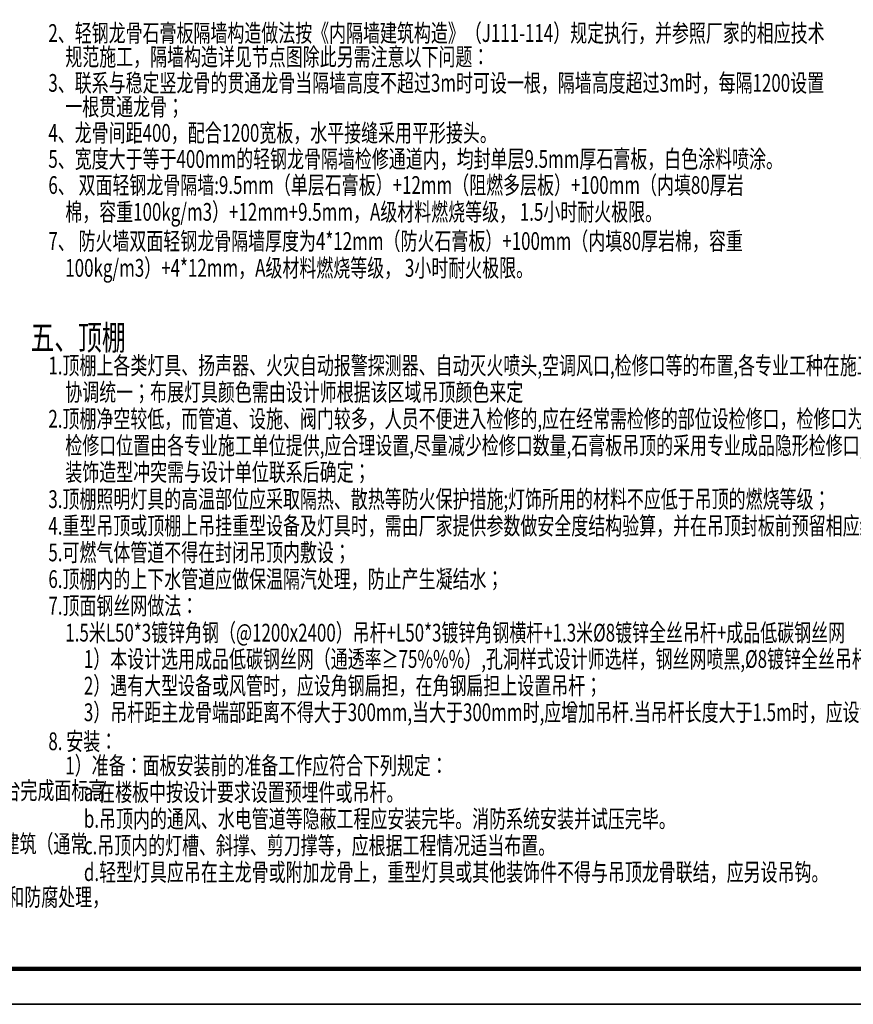
# Model space of a CAD drawing. Units: millimetres. Extents: x 1190 to 3812, y 2 to 472.
# Drawn here: x 1472 to 1707, y 2 to 279 of the extents above; entities that cross this region are included whole.
import ezdxf

# ---------------------------------------------------------------- set-up
doc = ezdxf.new("R2010")
doc.units = ezdxf.units.MM
doc.header["$MEASUREMENT"] = 0
doc.layers.add('T-图框', color=153, linetype='Continuous')
doc.layers.add('T-文字标注', color=11, linetype='Continuous')
doc.layers.add('yichutu', color=7, linetype='Continuous', true_color=0xffffff, plot=False)
doc.styles.add('KC-设计说明', font='tssdeng.shx', dxfattribs={"width": 0.7, "height": 5, "bigfont": 'tssdchn.shx'})
doc.styles.add('KC-设计说明标题', font='tssdeng.shx', dxfattribs={"width": 0.7, "height": 7, "bigfont": 'tssdchn.shx'})

# ---------------------------------------------------------------- blocks, each defined once
blk = doc.blocks.new('yct-594-420-594-420-1-2000.0')
at = {"layer": 'yichutu', "color": 7, "true_color": 0xffffff}
blk.add_lwpolyline([(0, 0), (0, 420), (594, 420), (594, 0)], close=True, dxfattribs=at)
blk = doc.blocks.new('BroadMesse[A2标准图框]')
at = {"linetype": 'Continuous'}
blk.add_lwpolyline([(0, 0), (594, 0), (594, 420), (0, 420)], close=True, dxfattribs=at)
at = {"const_width": 1.2}
blk.add_lwpolyline([(21.31, 10), (580.31, 10), (580.31, 410), (21.31, 410)], close=True, dxfattribs=at)

msp = doc.modelspace()

# ---------------------------------------------------------------- linework, layer by layer
msp.add_line((1210.98, 11.6), (1709.98, 11.6))

# ---------------------------------------------------------------- block references
at = {"layer": 'T-图框', "linetype": 'Continuous'}
msp.add_blockref('BroadMesse[A2标准图框]', (1189.67, 1.6), dxfattribs=at)
at = {"layer": 'yichutu', "linetype": 'Continuous'}
msp.add_blockref('yct-594-420-594-420-1-2000.0', (1189.67, 1.6), dxfattribs=at)

# ---------------------------------------------------------------- texts
at = {"layer": 'T-文字标注', "style": 'KC-设计说明', "width": 0.7}
for s, p in [('2、轻钢龙骨石膏板隔墙构造做法按《内隔墙建筑构造》（J111-114）规定执行，并参照厂家的相应技术', (1480.48, 272.5)), ('规范施工，隔墙构造详见节点图除此另需注意以下问题：', (1485.25, 265.8)), ('3、联系与稳定竖龙骨的贯通龙骨当隔墙高度不超过3m时可设一根，隔墙高度超过3m时，每隔1200设置', (1480.48, 258.46)), ('一根贯通龙骨；', (1485.25, 251.76)), ('4、龙骨间距400，配合1200宽板，水平接缝采用平形接头。', (1480.48, 244.39)), ('5、宽度大于等于400mm的轻钢龙骨隔墙检修通道内，均封单层9.5mm厚石膏板，白色涂料喷涂。', (1480.48, 237.05)), ('6、 双面轻钢龙骨隔墙:9.5mm（单层石膏板）+12mm（阻燃多层板）+100mm（内填80厚岩', (1480.48, 229.71)), ('棉，容重100kg/m3）+12mm+9.5mm，A级材料燃烧等级， 1.5小时耐火极限。', (1485.25, 222.15)), ('7、 防火墙双面轻钢龙骨隔墙厚度为4*12mm（防火石膏板）+100mm（内填80厚岩棉，容重', (1480.48, 213.95)), ('100kg/m3）+4*12mm，A级材料燃烧等级， 3小时耐火极限。', (1485.25, 206.39)), ('1.顶棚上各类灯具、扬声器、火灾自动报警探测器、自动灭火喷头,空调风口,检修口等的布置,各专业工种在施工安装时需紧密配合，', (1480.48, 178.91)), ('协调统一；布展灯具颜色需由设计师根据该区域吊顶颜色来定', (1485.25, 171.41)), ('2.顶棚净空较低，而管道、设施、阀门较多，人员不便进入检修的,应在经常需检修的部位设检修口，检修口为隐藏式检修口，', (1480.48, 163.91)), ('检修口位置由各专业施工单位提供,应合理设置,尽量减少检修口数量,石膏板吊顶的采用专业成品隐形检修口,如检修口位置与', (1485.25, 156.41)), ('装饰造型冲突需与设计单位联系后确定；', (1485.25, 148.91)), ('3.顶棚照明灯具的高温部位应采取隔热、散热等防火保护措施;灯饰所用的材料不应低于吊顶的燃烧等级；', (1480.48, 141.3)), ('4.重型吊顶或顶棚上吊挂重型设备及灯具时，需由厂家提供参数做安全度结构验算，并在吊顶封板前预留相应结构挂件；', (1480.48, 133.8)), ('5.可燃气体管道不得在封闭吊顶内敷设；', (1480.48, 126.3)), ('6.顶棚内的上下水管道应做保温隔汽处理，防止产生凝结水；', (1480.48, 118.8)), ('7.顶面钢丝网做法：', (1480.48, 111.3)), ('1.5米L50*3镀锌角钢（@1200x2400）吊杆+L50*3镀锌角钢横杆+1.3米%%C8镀锌全丝吊杆+成品低碳钢丝网', (1485.25, 103.71)), ('1）本设计选用成品低碳钢丝网（通透率≥75%%%）,孔洞样式设计师选样，钢丝网喷黑,%%C8镀锌全丝吊杆吊装；', (1490.48, 96.3)), ('2）遇有大型设备或风管时，应设角钢扁担，在角钢扁担上设置吊杆；', (1490.48, 88.8)), ('3）吊杆距主龙骨端部距离不得大于300mm,当大于300mm时,应增加吊杆.当吊杆长度大于1.5m时，应设置反向支撑，', (1490.48, 81.3)), ('8. 安装：', (1480.48, 73.13)), ('1）准备：面板安装前的准备工作应符合下列规定：', (1485.25, 66.3)), ('1）本设计中所有地面标高及吊顶标高均为装修完成面标高，除特别注明外，各层均以该层的电梯间或楼梯间平台完成面标高', (1236.01, 59.29)), ('a.在楼板中按设计要求设置预埋件或吊杆。', (1490.48, 58.8)), ('b.吊顶内的通风、水电管道等隐蔽工程应安装完毕。消防系统安装并试压完毕。', (1490.48, 51.3)), ('2）标高符号的横线上面表示相对本层地面%%P0.00标高算起的相对高度，以米为单位；横线下面标高表示相对原建筑（通常', (1236.01, 44.29)), ('c.吊顶内的灯槽、斜撑、剪刀撑等，应根据工程情况适当布置。', (1490.48, 43.8)), ('d.轻型灯具应吊在主龙骨或附加龙骨上，重型灯具或其他装饰件不得与吊顶龙骨联结，应另设吊钩。', (1490.48, 36.3)), ('2.严格按中华人民共和国有关消防规范，所有建材必须满足规范要求，局部采用木结构的，必须严格进行防火涂料和防腐处理，', (1230.98, 29.29))]:
    msp.add_text(s, height=5, dxfattribs=at).set_placement(p)
at = {"layer": 'T-文字标注', "color": 1, "style": 'KC-设计说明标题', "width": 0.7}
msp.add_text('五、顶棚', height=7, dxfattribs=at).set_placement((1475.48, 185.77))

doc.saveas('drawing.dxf')
